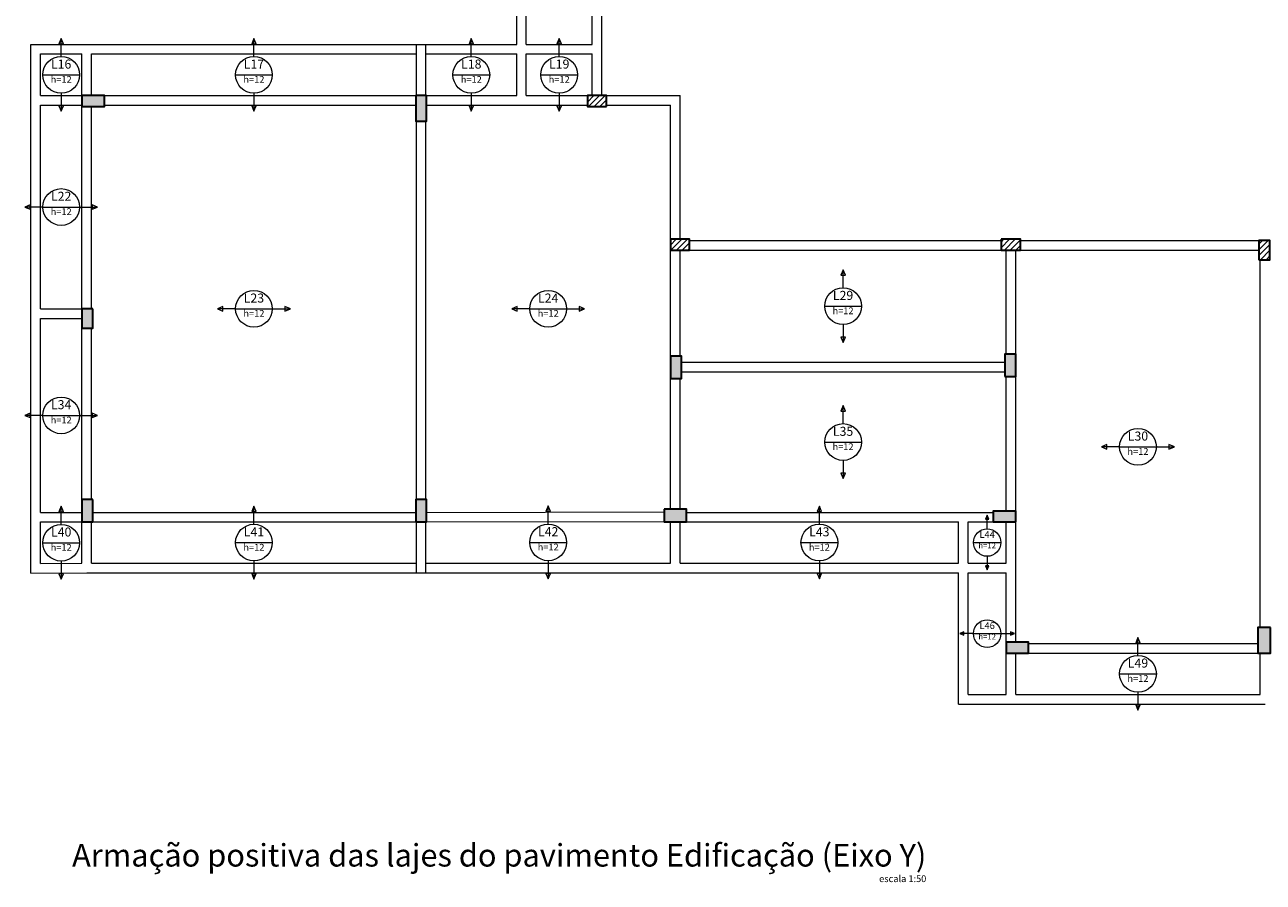
# Model space of a CAD drawing. Units: millimetres. Extents: x 2696 to 4140, y 1910 to 1969.
# Drawn here: x 3803 to 3841, y 1920 to 1947 of the extents above; entities that cross this region are included whole.
import ezdxf

# ---------------------------------------------------------------- set-up
doc = ezdxf.new("R2010")
doc.units = ezdxf.units.MM
for name, color, linetype, lineweight in [('DT-Textos', 7, 'Continuous', 5), ('DT-Título', 3, 'Continuous', 20), ('FO-Hachuras dos pilares', 9, 'Continuous', 5), ('FO-Pilares', 4, 'Continuous', 30), ('FO-Vigas', 1, 'Continuous', 20)]:
    doc.layers.add(name, color=color, linetype=linetype, lineweight=lineweight)
doc.styles.add('Arial', font='arial.ttf')
pattern_1 = [(45, (3799.12454, 1901.74882), (-0.08838835, 0.08838835), [])]

msp = doc.modelspace()

# ---------------------------------------------------------------- hatches: boundary and pattern name
at = {"layer": 'FO-Hachuras dos pilares', "linetype": 'Continuous'}
for points in [[(3804.414, 1944.7955), (3804.414, 1944.6255), (3804.414, 1944.4555), (3804.764, 1944.4555), (3805.114, 1944.4555), (3805.114, 1944.6255), (3805.114, 1944.7955), (3804.764, 1944.7955)], [(3815.194, 1944.7955), (3815.024, 1944.7955), (3814.854, 1944.7955), (3814.854, 1944.3955), (3814.854, 1943.9955), (3815.024, 1943.9955), (3815.194, 1943.9955), (3815.194, 1944.3955)], [(3804.754, 1938.1245), (3804.584, 1938.1245), (3804.414, 1938.1245), (3804.414, 1937.8245), (3804.414, 1937.5245), (3804.584, 1937.5245), (3804.754, 1937.5245), (3804.754, 1937.8245)], [(3822.824, 1935.9425), (3822.994, 1935.9425), (3823.164, 1935.9425), (3823.164, 1936.2925), (3823.164, 1936.6425), (3822.994, 1936.6425), (3822.824, 1936.6425), (3822.824, 1936.2925)], [(3833.284, 1936.0097), (3833.454, 1936.0097), (3833.624, 1936.0097), (3833.624, 1936.3597), (3833.624, 1936.7097), (3833.454, 1936.7097), (3833.284, 1936.7097), (3833.284, 1936.3597)], [(3804.754, 1932.1593), (3804.584, 1932.1593), (3804.414, 1932.1593), (3804.414, 1931.8093), (3804.414, 1931.4593), (3804.584, 1931.4593), (3804.754, 1931.4593), (3804.754, 1931.8093)], [(3814.854, 1931.4593), (3815.024, 1931.4593), (3815.194, 1931.4593), (3815.194, 1931.8093), (3815.194, 1932.1593), (3815.024, 1932.1593), (3814.854, 1932.1593), (3814.854, 1931.8093)], [(3822.6222, 1931.8593), (3822.6222, 1931.6593), (3822.6222, 1931.4593), (3822.9722, 1931.4593), (3823.3222, 1931.4593), (3823.3222, 1931.6593), (3823.3222, 1931.8593), (3822.9722, 1931.8593)], [(3833.624, 1931.4593), (3833.624, 1931.6293), (3833.624, 1931.7993), (3833.274, 1931.7993), (3832.924, 1931.7993), (3832.924, 1931.6293), (3832.924, 1931.4593), (3833.274, 1931.4593)], [(3841.594, 1928.1597), (3841.394, 1928.1597), (3841.194, 1928.1597), (3841.194, 1927.7597), (3841.194, 1927.3597), (3841.394, 1927.3597), (3841.594, 1927.3597), (3841.594, 1927.7597)], [(3833.324, 1927.6997), (3833.324, 1927.5297), (3833.324, 1927.3597), (3833.674, 1927.3597), (3834.024, 1927.3597), (3834.024, 1927.5297), (3834.024, 1927.6997), (3833.674, 1927.6997)]]:
    msp.add_hatch(color=256, dxfattribs=at).paths.add_polyline_path(points)
h = msp.add_hatch(dxfattribs=at)
h.set_pattern_fill('ANSI31', color=256, style=0)
h.set_pattern_definition(pattern_1)
h.paths.add_polyline_path([(3820.824, 1944.4555), (3820.824, 1944.6255), (3820.824, 1944.7955), (3820.524, 1944.7955), (3820.224, 1944.7955), (3820.224, 1944.6255), (3820.224, 1944.4555), (3820.524, 1944.4555)])
h = msp.add_hatch(dxfattribs=at)
h.set_pattern_fill('ANSI31', color=256, style=0)
h.set_pattern_definition(pattern_1)
h.paths.add_polyline_path([(3822.824, 1940.2997), (3822.824, 1940.1297), (3822.824, 1939.9597), (3823.124, 1939.9597), (3823.424, 1939.9597), (3823.424, 1940.1297), (3823.424, 1940.2997), (3823.124, 1940.2997)])
h = msp.add_hatch(dxfattribs=at)
h.set_pattern_fill('ANSI31', color=256, style=0)
h.set_pattern_definition(pattern_1)
h.paths.add_polyline_path([(3833.1698, 1940.2997), (3833.1698, 1940.1297), (3833.1698, 1939.9597), (3833.4698, 1939.9597), (3833.7698, 1939.9597), (3833.7698, 1940.1297), (3833.7698, 1940.2997), (3833.4698, 1940.2997)])
h = msp.add_hatch(dxfattribs=at)
h.set_pattern_fill('ANSI31', color=256, style=0)
h.set_pattern_definition(pattern_1)
h.paths.add_polyline_path([(3841.234, 1939.6597), (3841.404, 1939.6597), (3841.574, 1939.6597), (3841.574, 1939.9597), (3841.574, 1940.2597), (3841.404, 1940.2597), (3841.234, 1940.2597), (3841.234, 1939.9597)])

# ---------------------------------------------------------------- linework, layer by layer
at = {"layer": 'DT-Textos'}
for p, q in [((3803.764, 1946.585), (3803.6934, 1946.4155)), ((3803.8346, 1946.4155), (3803.764, 1946.585)), ((3809.794, 1946.585), (3809.7234, 1946.4155)), ((3809.8646, 1946.4155), (3809.794, 1946.585)), ((3816.594, 1946.585), (3816.5234, 1946.4155)), ((3816.6646, 1946.4155), (3816.594, 1946.585)), ((3819.344, 1946.585), (3819.2734, 1946.4155)), ((3819.4146, 1946.4155), (3819.344, 1946.585)), ((3803.6934, 1946.4155), (3803.8346, 1946.4155)), ((3809.7234, 1946.4155), (3809.8646, 1946.4155)), ((3816.5234, 1946.4155), (3816.6646, 1946.4155)), ((3819.2734, 1946.4155), (3819.4146, 1946.4155)), ((3803.1893, 1945.4455), (3804.3386, 1945.4455)), ((3809.2193, 1945.4455), (3810.3686, 1945.4455)), ((3816.0193, 1945.4455), (3817.1686, 1945.4455)), ((3818.7693, 1945.4455), (3819.9186, 1945.4455)), ((3803.8346, 1944.4755), (3803.6934, 1944.4755)), ((3803.6934, 1944.4755), (3803.764, 1944.3061)), ((3803.764, 1944.3061), (3803.8346, 1944.4755)), ((3809.8646, 1944.4755), (3809.7234, 1944.4755)), ((3809.7234, 1944.4755), (3809.794, 1944.3061)), ((3809.794, 1944.3061), (3809.8646, 1944.4755)), ((3816.6646, 1944.4755), (3816.5234, 1944.4755)), ((3816.5234, 1944.4755), (3816.594, 1944.3061)), ((3816.594, 1944.3061), (3816.6646, 1944.4755)), ((3819.4146, 1944.4755), (3819.2734, 1944.4755)), ((3819.2734, 1944.4755), (3819.344, 1944.3061)), ((3819.344, 1944.3061), (3819.4146, 1944.4755)), ((3802.794, 1941.3806), (3802.6245, 1941.31)), ((3802.6245, 1941.31), (3802.794, 1941.2394)), ((3802.794, 1941.2394), (3802.794, 1941.3806)), ((3803.1893, 1941.31), (3804.3386, 1941.31)), ((3804.9034, 1941.31), (3804.734, 1941.3806)), ((3804.734, 1941.3806), (3804.734, 1941.2394)), ((3804.734, 1941.2394), (3804.9034, 1941.31)), ((3828.224, 1939.349), (3828.1534, 1939.1795)), ((3828.1534, 1939.1795), (3828.2946, 1939.1795)), ((3828.2946, 1939.1795), (3828.224, 1939.349)), ((3808.824, 1938.198), (3808.6545, 1938.1274)), ((3808.6545, 1938.1274), (3808.824, 1938.0568)), ((3808.824, 1938.0568), (3808.824, 1938.198)), ((3809.2193, 1938.1274), (3810.3686, 1938.1274)), ((3810.9334, 1938.1274), (3810.764, 1938.198)), ((3810.764, 1938.198), (3810.764, 1938.0568)), ((3810.764, 1938.0568), (3810.9334, 1938.1274)), ((3818.029, 1938.1981), (3817.8595, 1938.1275)), ((3817.8595, 1938.1275), (3818.029, 1938.0569)), ((3818.029, 1938.0569), (3818.029, 1938.1981)), ((3818.4243, 1938.1275), (3819.5736, 1938.1275)), ((3820.1384, 1938.1275), (3819.969, 1938.1981)), ((3819.969, 1938.1981), (3819.969, 1938.0569)), ((3819.969, 1938.0569), (3820.1384, 1938.1275)), ((3827.6493, 1938.2095), (3828.7986, 1938.2095)), ((3828.2946, 1937.2395), (3828.1534, 1937.2395)), ((3828.1534, 1937.2395), (3828.224, 1937.0701)), ((3828.224, 1937.0701), (3828.2946, 1937.2395)), ((3802.794, 1934.8625), (3802.6245, 1934.7919)), ((3802.794, 1934.7213), (3802.794, 1934.8625)), ((3804.9034, 1934.7919), (3804.734, 1934.8625)), ((3804.734, 1934.8625), (3804.734, 1934.7213)), ((3828.224, 1935.0988), (3828.1534, 1934.9293)), ((3828.1534, 1934.9293), (3828.2946, 1934.9293)), ((3828.2946, 1934.9293), (3828.224, 1935.0988)), ((3802.6245, 1934.7919), (3802.794, 1934.7213)), ((3803.1893, 1934.7919), (3804.3386, 1934.7919)), ((3804.734, 1934.7213), (3804.9034, 1934.7919)), ((3827.6493, 1933.9593), (3828.7986, 1933.9593)), ((3836.479, 1933.8803), (3836.3095, 1933.8097)), ((3836.3095, 1933.8097), (3836.479, 1933.7391)), ((3836.479, 1933.7391), (3836.479, 1933.8803)), ((3836.8743, 1933.8097), (3838.0236, 1933.8097)), ((3838.5884, 1933.8097), (3838.419, 1933.8803)), ((3838.419, 1933.8803), (3838.419, 1933.7391)), ((3838.419, 1933.7391), (3838.5884, 1933.8097)), ((3828.2946, 1932.9893), (3828.1534, 1932.9893)), ((3828.1534, 1932.9893), (3828.224, 1932.8199)), ((3828.224, 1932.8199), (3828.2946, 1932.9893)), ((3803.764, 1931.9492), (3803.6934, 1931.7798)), ((3803.6934, 1931.7798), (3803.8346, 1931.7798)), ((3803.8346, 1931.7798), (3803.764, 1931.9492)), ((3809.794, 1931.9523), (3809.7234, 1931.7829)), ((3809.7234, 1931.7829), (3809.8646, 1931.7829)), ((3809.8646, 1931.7829), (3809.794, 1931.9523)), ((3818.999, 1931.96), (3818.9284, 1931.7906)), ((3818.9284, 1931.7906), (3819.0696, 1931.7906)), ((3819.0696, 1931.7906), (3818.999, 1931.96)), ((3827.4816, 1931.9546), (3827.411, 1931.7852)), ((3827.411, 1931.7852), (3827.5522, 1931.7852)), ((3827.5522, 1931.7852), (3827.4816, 1931.9546)), ((3832.7314, 1931.6709), (3832.6784, 1931.5439)), ((3832.6784, 1931.5439), (3832.7844, 1931.5439)), ((3832.7844, 1931.5439), (3832.7314, 1931.6709)), ((3803.1893, 1930.8098), (3804.3386, 1930.8098)), ((3809.2193, 1930.8129), (3810.3686, 1930.8129)), ((3818.4243, 1930.8206), (3819.5736, 1930.8206)), ((3826.9069, 1930.8152), (3828.0562, 1930.8152)), ((3832.3004, 1930.8159), (3833.1624, 1930.8159)), ((3803.8346, 1929.8398), (3803.6934, 1929.8398)), ((3803.6934, 1929.8398), (3803.764, 1929.6703)), ((3803.764, 1929.6703), (3803.8346, 1929.8398)), ((3809.8646, 1929.8429), (3809.7234, 1929.8429)), ((3809.7234, 1929.8429), (3809.794, 1929.6734)), ((3809.794, 1929.6734), (3809.8646, 1929.8429)), ((3819.0696, 1929.8506), (3818.9284, 1929.8506)), ((3818.9284, 1929.8506), (3818.999, 1929.6811)), ((3818.999, 1929.6811), (3819.0696, 1929.8506)), ((3827.5522, 1929.8452), (3827.411, 1929.8452)), ((3827.411, 1929.8452), (3827.4816, 1929.6757)), ((3827.4816, 1929.6757), (3827.5522, 1929.8452)), ((3832.7844, 1930.0889), (3832.6784, 1930.0889)), ((3832.6784, 1930.0889), (3832.7314, 1929.9619)), ((3832.7314, 1929.9619), (3832.7844, 1930.0889)), ((3832.0044, 1928.0189), (3831.8774, 1927.9659)), ((3831.8774, 1927.9659), (3832.0044, 1927.9139)), ((3832.0044, 1927.9139), (3832.0044, 1928.0189)), ((3832.3004, 1927.9659), (3833.1624, 1927.9659)), ((3833.5864, 1927.9659), (3833.4594, 1928.0189)), ((3833.4594, 1928.0189), (3833.4594, 1927.9139)), ((3833.4594, 1927.9139), (3833.5864, 1927.9659)), ((3837.449, 1927.8492), (3837.3784, 1927.6797)), ((3837.3784, 1927.6797), (3837.5196, 1927.6797)), ((3837.5196, 1927.6797), (3837.449, 1927.8492)), ((3836.8743, 1926.7097), (3838.0236, 1926.7097)), ((3837.5196, 1925.7397), (3837.3784, 1925.7397)), ((3837.3784, 1925.7397), (3837.449, 1925.5703)), ((3837.449, 1925.5703), (3837.5196, 1925.7397))]:
    msp.add_line(p, q, dxfattribs=at)
for points in [[(3803.764, 1946.0202), (3803.764, 1946.585)], [(3809.794, 1946.0202), (3809.794, 1946.585)], [(3816.594, 1946.0202), (3816.594, 1946.585)], [(3819.344, 1946.0202), (3819.344, 1946.585)], [(3803.764, 1944.8709), (3803.764, 1944.3061)], [(3809.794, 1944.8709), (3809.794, 1944.3061)], [(3816.594, 1944.8709), (3816.594, 1944.3061)], [(3819.344, 1944.8709), (3819.344, 1944.3061)], [(3803.1893, 1941.31), (3802.6245, 1941.31)], [(3804.3386, 1941.31), (3804.9034, 1941.31)], [(3828.224, 1938.7842), (3828.224, 1939.349)], [(3809.2193, 1938.1274), (3808.6545, 1938.1274)], [(3810.3686, 1938.1274), (3810.9334, 1938.1274)], [(3818.4243, 1938.1275), (3817.8595, 1938.1275)], [(3819.5736, 1938.1275), (3820.1384, 1938.1275)], [(3828.224, 1937.6349), (3828.224, 1937.0701)], [(3828.224, 1934.534), (3828.224, 1935.0988)], [(3803.1893, 1934.7919), (3802.6245, 1934.7919)], [(3804.3386, 1934.7919), (3804.9034, 1934.7919)], [(3836.8743, 1933.8097), (3836.3095, 1933.8097)], [(3838.0236, 1933.8097), (3838.5884, 1933.8097)], [(3828.224, 1933.3847), (3828.224, 1932.8199)], [(3803.764, 1931.3844), (3803.764, 1931.9492)], [(3809.794, 1931.3875), (3809.794, 1931.9523)], [(3818.999, 1931.3952), (3818.999, 1931.96)], [(3827.4816, 1931.3898), (3827.4816, 1931.9546)], [(3832.7314, 1931.2469), (3832.7314, 1931.6709)], [(3803.764, 1930.2351), (3803.764, 1929.6703)], [(3809.794, 1930.2382), (3809.794, 1929.6734)], [(3818.999, 1930.2459), (3818.999, 1929.6811)], [(3827.4816, 1930.2405), (3827.4816, 1929.6757)], [(3832.7314, 1930.3849), (3832.7314, 1929.9619)], [(3832.3004, 1927.9659), (3831.8774, 1927.9659)], [(3833.1624, 1927.9659), (3833.5864, 1927.9659)], [(3837.449, 1927.2844), (3837.449, 1927.8492)], [(3837.449, 1926.1351), (3837.449, 1925.5703)]]:
    msp.add_lwpolyline(points, dxfattribs=at)
for centre, radius in [((3803.764, 1945.4455), 0.5746), ((3809.794, 1945.4455), 0.5746), ((3816.594, 1945.4455), 0.5746), ((3819.344, 1945.4455), 0.5746), ((3803.764, 1941.31), 0.5746), ((3809.794, 1938.1274), 0.5746), ((3818.999, 1938.1275), 0.5746), ((3828.224, 1938.2095), 0.5746), ((3803.764, 1934.7919), 0.5746), ((3828.224, 1933.9593), 0.5746), ((3837.449, 1933.8097), 0.5746), ((3803.764, 1930.8098), 0.5746), ((3809.794, 1930.8129), 0.5746), ((3818.999, 1930.8206), 0.5746), ((3827.4816, 1930.8152), 0.5746), ((3832.7314, 1930.8159), 0.431), ((3832.7314, 1927.9659), 0.431), ((3837.449, 1926.7097), 0.5746)]:
    msp.add_circle(centre, radius, dxfattribs=at)
at = {"layer": 'FO-Pilares'}
for points in [[(3804.414, 1944.7955), (3804.414, 1944.6255), (3804.414, 1944.4555), (3804.764, 1944.4555), (3805.114, 1944.4555), (3805.114, 1944.6255), (3805.114, 1944.7955), (3804.764, 1944.7955), (3804.414, 1944.7955)], [(3815.194, 1944.7955), (3815.024, 1944.7955), (3814.854, 1944.7955), (3814.854, 1944.3955), (3814.854, 1943.9955), (3815.024, 1943.9955), (3815.194, 1943.9955), (3815.194, 1944.3955), (3815.194, 1944.7955)], [(3820.824, 1944.4555), (3820.824, 1944.6255), (3820.824, 1944.7955), (3820.524, 1944.7955), (3820.224, 1944.7955), (3820.224, 1944.6255), (3820.224, 1944.4555), (3820.524, 1944.4555), (3820.824, 1944.4555)], [(3822.824, 1940.2997), (3822.824, 1940.1297), (3822.824, 1939.9597), (3823.124, 1939.9597), (3823.424, 1939.9597), (3823.424, 1940.1297), (3823.424, 1940.2997), (3823.124, 1940.2997), (3822.824, 1940.2997)], [(3833.1698, 1940.2997), (3833.1698, 1940.1297), (3833.1698, 1939.9597), (3833.4698, 1939.9597), (3833.7698, 1939.9597), (3833.7698, 1940.1297), (3833.7698, 1940.2997), (3833.4698, 1940.2997), (3833.1698, 1940.2997)], [(3841.234, 1939.6597), (3841.404, 1939.6597), (3841.574, 1939.6597), (3841.574, 1939.9597), (3841.574, 1940.2597), (3841.404, 1940.2597), (3841.234, 1940.2597), (3841.234, 1939.9597), (3841.234, 1939.6597)], [(3804.754, 1938.1245), (3804.584, 1938.1245), (3804.414, 1938.1245), (3804.414, 1937.8245), (3804.414, 1937.5245), (3804.584, 1937.5245), (3804.754, 1937.5245), (3804.754, 1937.8245), (3804.754, 1938.1245)], [(3822.824, 1935.9425), (3822.994, 1935.9425), (3823.164, 1935.9425), (3823.164, 1936.2925), (3823.164, 1936.6425), (3822.994, 1936.6425), (3822.824, 1936.6425), (3822.824, 1936.2925), (3822.824, 1935.9425)], [(3833.284, 1936.0097), (3833.454, 1936.0097), (3833.624, 1936.0097), (3833.624, 1936.3597), (3833.624, 1936.7097), (3833.454, 1936.7097), (3833.284, 1936.7097), (3833.284, 1936.3597), (3833.284, 1936.0097)], [(3804.754, 1932.1593), (3804.584, 1932.1593), (3804.414, 1932.1593), (3804.414, 1931.8093), (3804.414, 1931.4593), (3804.584, 1931.4593), (3804.754, 1931.4593), (3804.754, 1931.8093), (3804.754, 1932.1593)], [(3814.854, 1931.4593), (3815.024, 1931.4593), (3815.194, 1931.4593), (3815.194, 1931.8093), (3815.194, 1932.1593), (3815.024, 1932.1593), (3814.854, 1932.1593), (3814.854, 1931.8093), (3814.854, 1931.4593)], [(3822.6222, 1931.8593), (3822.6222, 1931.6593), (3822.6222, 1931.4593), (3822.9722, 1931.4593), (3823.3222, 1931.4593), (3823.3222, 1931.6593), (3823.3222, 1931.8593), (3822.9722, 1931.8593), (3822.6222, 1931.8593)], [(3833.624, 1931.4593), (3833.624, 1931.6293), (3833.624, 1931.7993), (3833.274, 1931.7993), (3832.924, 1931.7993), (3832.924, 1931.6293), (3832.924, 1931.4593), (3833.274, 1931.4593), (3833.624, 1931.4593)], [(3841.594, 1928.1597), (3841.394, 1928.1597), (3841.194, 1928.1597), (3841.194, 1927.7597), (3841.194, 1927.3597), (3841.394, 1927.3597), (3841.594, 1927.3597), (3841.594, 1927.7597), (3841.594, 1928.1597)], [(3833.324, 1927.6997), (3833.324, 1927.5297), (3833.324, 1927.3597), (3833.674, 1927.3597), (3834.024, 1927.3597), (3834.024, 1927.5297), (3834.024, 1927.6997), (3833.674, 1927.6997), (3833.324, 1927.6997)]]:
    msp.add_lwpolyline(points, close=True, dxfattribs=at)
at = {"layer": 'FO-Vigas'}
for p, q in [((3818.014, 1946.3955), (3818.014, 1951.3115)), ((3818.314, 1946.3955), (3818.314, 1951.0123)), ((3820.374, 1946.3955), (3820.374, 1949.0123)), ((3820.674, 1946.2455), (3820.674, 1948.8623)), ((3802.814, 1946.3955), (3804.564, 1946.3955)), ((3802.814, 1944.6455), (3802.814, 1946.3955)), ((3803.114, 1946.0955), (3804.414, 1946.0955)), ((3803.114, 1944.7955), (3803.114, 1946.0955)), ((3804.414, 1944.7955), (3804.414, 1946.0955)), ((3804.564, 1946.3955), (3815.024, 1946.3955)), ((3804.714, 1946.0955), (3814.874, 1946.0955)), ((3804.714, 1944.7955), (3804.714, 1946.0955)), ((3814.874, 1946.3955), (3815.174, 1946.3955)), ((3814.874, 1944.7955), (3814.874, 1946.3955)), ((3815.024, 1946.3955), (3818.014, 1946.3955)), ((3815.174, 1944.7955), (3815.174, 1946.3955)), ((3815.174, 1946.0955), (3818.014, 1946.0955)), ((3818.014, 1944.7955), (3818.014, 1946.0955)), ((3818.314, 1946.3955), (3820.374, 1946.3955)), ((3818.314, 1946.0955), (3820.374, 1946.0955)), ((3818.314, 1944.7955), (3818.314, 1946.0955)), ((3820.374, 1944.7955), (3820.374, 1946.0955)), ((3820.674, 1944.7955), (3820.674, 1946.2455)), ((3802.814, 1937.9745), (3802.814, 1944.6455)), ((3803.114, 1944.7955), (3804.414, 1944.7955)), ((3805.114, 1944.7955), (3814.854, 1944.7955)), ((3815.194, 1944.7955), (3818.014, 1944.7955)), ((3818.314, 1944.7955), (3820.224, 1944.7955)), ((3820.824, 1944.7955), (3823.124, 1944.7955)), ((3823.124, 1940.2997), (3823.124, 1944.7955)), ((3803.114, 1944.4955), (3804.414, 1944.4955)), ((3803.114, 1938.1245), (3803.114, 1944.4955)), ((3804.414, 1938.1245), (3804.414, 1944.4555)), ((3804.714, 1938.1245), (3804.714, 1944.4555)), ((3805.114, 1944.4955), (3814.854, 1944.4955)), ((3815.194, 1944.4955), (3818.164, 1944.4955)), ((3818.164, 1944.4955), (3820.224, 1944.4955)), ((3820.824, 1944.4955), (3822.824, 1944.4955)), ((3822.824, 1940.2997), (3822.824, 1944.4955)), ((3814.874, 1932.1593), (3814.874, 1943.9955)), ((3815.174, 1932.1593), (3815.174, 1943.9955)), ((3823.424, 1940.2597), (3833.1698, 1940.2597)), ((3833.7698, 1940.2597), (3841.234, 1940.2597)), ((3822.824, 1936.6425), (3822.824, 1939.9597)), ((3823.124, 1936.6425), (3823.124, 1939.9597)), ((3823.424, 1939.9597), (3833.1698, 1939.9597)), ((3833.324, 1936.7097), (3833.324, 1939.9597)), ((3833.624, 1936.7097), (3833.624, 1939.9597)), ((3833.7698, 1939.9597), (3841.234, 1939.9597)), ((3841.274, 1928.1597), (3841.274, 1939.6597)), ((3802.814, 1931.6093), (3802.814, 1937.9745)), ((3803.114, 1938.1245), (3804.414, 1938.1245)), ((3803.114, 1937.8245), (3804.414, 1937.8245)), ((3803.114, 1931.7593), (3803.114, 1937.8245)), ((3804.414, 1932.1593), (3804.414, 1937.5245)), ((3804.714, 1932.1593), (3804.714, 1937.5245)), ((3823.164, 1936.4593), (3833.284, 1936.4593)), ((3823.164, 1936.1593), (3833.284, 1936.1593)), ((3833.324, 1931.7993), (3833.324, 1936.0097)), ((3833.624, 1931.7993), (3833.624, 1936.0097)), ((3822.824, 1931.8593), (3822.824, 1935.9425)), ((3823.124, 1931.8593), (3823.124, 1935.9425)), ((3803.114, 1931.7593), (3804.414, 1931.7593)), ((3804.754, 1931.7593), (3814.854, 1931.7593)), ((3815.194, 1931.7593), (3822.6222, 1931.7719)), ((3823.3222, 1931.7593), (3831.9892, 1931.7593)), ((3831.9892, 1931.7593), (3832.924, 1931.7593)), ((3802.814, 1929.8587), (3802.814, 1931.6093)), ((3803.114, 1930.16), (3803.114, 1931.4593)), ((3803.114, 1931.4593), (3804.414, 1931.4593)), ((3804.414, 1930.1657), (3804.414, 1931.4593)), ((3804.714, 1930.1664), (3804.714, 1931.4593)), ((3804.754, 1931.4593), (3814.854, 1931.4593)), ((3814.874, 1929.8689), (3814.874, 1931.4593)), ((3815.174, 1929.869), (3815.174, 1931.4593)), ((3815.1941, 1931.4593), (3822.6222, 1931.4719)), ((3822.824, 1930.1709), (3822.824, 1931.4593)), ((3823.124, 1930.171), (3823.124, 1931.4593)), ((3823.3222, 1931.4593), (3831.8392, 1931.4593)), ((3831.8392, 1930.1731), (3831.8392, 1931.4593)), ((3832.1392, 1931.4593), (3832.924, 1931.4593)), ((3832.1392, 1930.1731), (3832.1392, 1931.4593)), ((3833.324, 1930.1731), (3833.324, 1931.4593)), ((3833.624, 1930.0231), (3833.624, 1931.4593)), ((3802.814, 1929.8587), (3804.5646, 1929.8663)), ((3803.114, 1930.16), (3804.414, 1930.1657)), ((3804.564, 1929.8663), (3815.024, 1929.8689)), ((3804.714, 1930.1664), (3814.874, 1930.1689)), ((3814.874, 1929.8689), (3815.174, 1929.869)), ((3815.024, 1929.8689), (3822.974, 1929.8709)), ((3815.174, 1930.169), (3822.824, 1930.1709)), ((3822.974, 1929.8709), (3831.8392, 1929.8731)), ((3823.124, 1930.171), (3831.8392, 1930.1731)), ((3831.8392, 1925.7597), (3831.8392, 1929.8731)), ((3832.1392, 1930.1731), (3833.324, 1930.1731)), ((3832.1392, 1929.8731), (3833.324, 1929.8731)), ((3832.1392, 1926.0597), (3832.1392, 1929.8731)), ((3833.324, 1927.6997), (3833.324, 1929.8731)), ((3833.624, 1927.6997), (3833.624, 1930.0231)), ((3834.024, 1927.6597), (3841.194, 1927.6597)), ((3833.324, 1926.0597), (3833.324, 1927.3597)), ((3833.624, 1926.0597), (3833.624, 1927.3597)), ((3834.024, 1927.3597), (3841.194, 1927.3597)), ((3841.274, 1926.0597), (3841.274, 1927.3597)), ((3832.1392, 1926.0597), (3833.324, 1926.0597)), ((3833.624, 1926.0597), (3841.274, 1926.0597)), ((3831.8392, 1925.7597), (3833.474, 1925.7597)), ((3833.474, 1925.7597), (3841.424, 1925.7597))]:
    msp.add_line(p, q, dxfattribs=at)

# ---------------------------------------------------------------- texts
at = {"layer": 'DT-Textos', "attachment_point": 8, "line_spacing_factor": 0.798, "style": 'Arial'}
for s, insert, char_height, width in [('L16', (3803.7635, 1945.551), 0.2824, 1.01664), ('L17', (3809.7935, 1945.551), 0.2824, 1.01664), ('L18', (3816.5935, 1945.551), 0.2824, 1.01664), ('L19', (3819.3435, 1945.551), 0.2824, 1.01664), ('h=12', (3803.7635, 1945.1277), 0.2118, 1.01664), ('h=12', (3809.7935, 1945.1277), 0.2118, 1.01664), ('h=12', (3816.5935, 1945.1277), 0.2118, 1.01664), ('h=12', (3819.3435, 1945.1277), 0.2118, 1.01664), ('L22', (3803.7635, 1941.416), 0.2824, 1.01664), ('h=12', (3803.7635, 1940.9927), 0.2118, 1.01664), ('L23', (3809.7935, 1938.233), 0.2824, 1.01664), ('L24', (3818.9985, 1938.233), 0.2824, 1.01664), ('L29', (3828.2235, 1938.315), 0.2824, 1.01664), ('h=12', (3809.7935, 1937.8097), 0.2118, 1.01664), ('h=12', (3818.9985, 1937.8097), 0.2118, 1.01664), ('h=12', (3828.2235, 1937.8917), 0.2118, 1.01664), ('L34', (3803.7635, 1934.898), 0.2824, 1.01664), ('h=12', (3803.7635, 1934.4747), 0.2118, 1.01664), ('L35', (3828.2235, 1934.065), 0.2824, 1.01664), ('L30', (3837.4485, 1933.916), 0.2824, 1.01664), ('h=12', (3828.2235, 1933.6417), 0.2118, 1.01664), ('h=12', (3837.4485, 1933.4917), 0.2118, 1.01664), ('L40', (3803.7635, 1930.916), 0.2824, 1.01664), ('L41', (3809.7935, 1930.919), 0.2824, 1.01664), ('L42', (3818.9985, 1930.926), 0.2824, 1.01664), ('L43', (3827.4815, 1930.921), 0.2824, 1.01664), ('L44', (3832.7315, 1930.8957), 0.2118, 0.76248), ('h=12', (3803.7635, 1930.4917), 0.2118, 1.01664), ('h=12', (3809.7935, 1930.4947), 0.2118, 1.01664), ('h=12', (3818.9985, 1930.5027), 0.2118, 1.01664), ('h=12', (3827.4815, 1930.4977), 0.2118, 1.01664), ('h=12', (3832.7315, 1930.5781), 0.1765, 0.8472), ('L46', (3832.7315, 1928.0457), 0.2118, 0.76248), ('h=12', (3832.7315, 1927.7281), 0.1765, 0.8472), ('L49', (3837.4485, 1926.816), 0.2824, 1.01664), ('h=12', (3837.4485, 1926.3917), 0.2118, 1.01664)]:
    msp.add_mtext(s, dxfattribs=dict(at, insert=insert, char_height=char_height, width=width))
at = {"layer": 'DT-Título', "attachment_point": 9, "line_spacing_factor": 0.798, "style": 'Arial'}
for s, insert, char_height, width in [('Armação positiva das lajes do pavimento Edificação (Eixo Y)', (3830.8278, 1920.461), 0.706, 49.9848), ('escala 1:50', (3830.8278, 1920.1289), 0.2118, 2.79576)]:
    msp.add_mtext(s, dxfattribs=dict(at, insert=insert, char_height=char_height, width=width))

doc.saveas('drawing.dxf')
